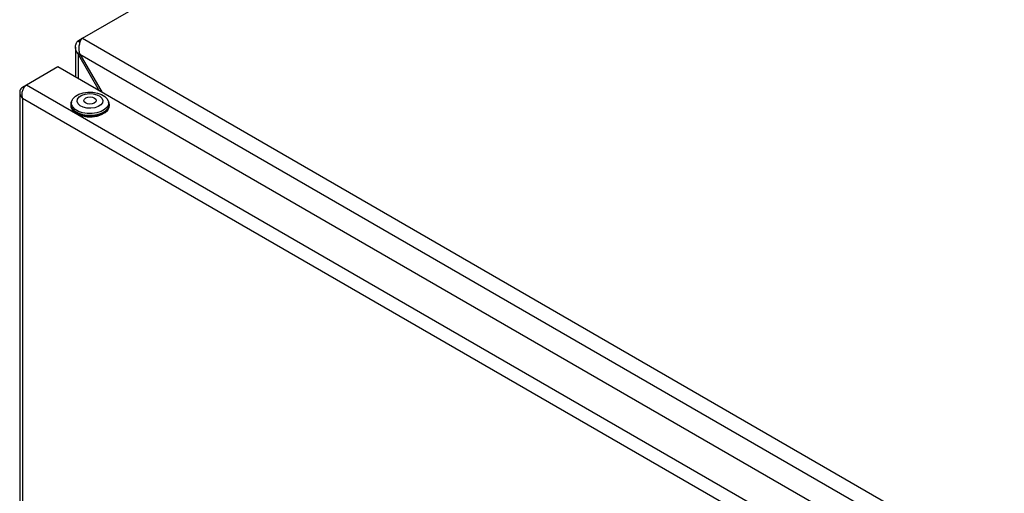
# Model space of a CAD drawing. Units: millimetres. Extents: x 48 to 4992, y 48 to 3516.
# Drawn here: x 3355 to 3635, y 3196 to 3331 of the extents above; entities that cross this region are included whole.
import ezdxf

# ---------------------------------------------------------------- set-up
doc = ezdxf.new("R2010")
doc.units = ezdxf.units.MM
doc.header["$LTSCALE"] = 12

msp = doc.modelspace()

# ---------------------------------------------------------------- linework, layer by layer
at = {"color": 7, "linetype": 'Continuous', "lineweight": 25}
for p, q in [((3372.46, 3325.36), (3535.02, 3419.2)), ((3371.76, 3324.21), (3371.08, 3324.49)), ((3371.39, 3324.74), (3372.46, 3325.35)), ((3371.87, 3324.47), (3371.39, 3324.74)), ((3372.46, 3325.36), (3372.16, 3325.12)), ((3372.46, 3325.36), (3794.59, 3081.66)), ((3370.52, 3322.82), (3370.52, 3314.31)), ((3371.58, 3321.26), (3371.14, 3321.07)), ((3371.39, 3320.68), (3371.14, 3321.07)), ((3371.56, 3321.3), (3371.73, 3320.88)), ((3371.73, 3320.88), (3371.39, 3320.68)), ((3371.39, 3320.68), (3377.28, 3310.41)), ((3371.39, 3313.81), (3371.39, 3320.68)), ((3371.73, 3320.88), (3791.08, 3078.79)), ((3371.73, 3320.88), (3378.1, 3309.93)), ((3365.5, 3317.21), (3356.52, 3312.02)), ((3784.01, 3075.61), (3365.5, 3317.21)), ((3354.62, 3309.99), (3354.62, 2664.03)), ((3356.52, 3312.02), (3355.41, 3311.38)), ((3355.77, 3311.17), (3355.41, 3311.38)), ((3775.03, 3070.42), (3356.52, 3312.02)), ((3772.32, 3067.58), (3355.41, 3308.25)), ((3355.41, 3308.25), (3355.41, 2663.51)), ((3369.36, 3307.19), (3369.32, 3306.89)), ((3379.97, 3306.89), (3379.93, 3307.19)), ((3369.15, 3306.58), (3369.15, 3306.21)), ((3380.15, 3306.21), (3380.15, 3306.58))]:
    msp.add_line(p, q, dxfattribs=at)
at = {"color": 7, "linetype": 'Continuous', "lineweight": 25, "flags": 128}
for points in [[(3379.57, 3308.08), (3379.91, 3307.3), (3379.89, 3306.5), (3379.51, 3305.73), (3378.8, 3305.05), (3377.81, 3304.49), (3376.6, 3304.1), (3375.26, 3303.91), (3373.88, 3303.92), (3372.55, 3304.14), (3371.36, 3304.55), (3370.4, 3305.12), (3369.72, 3305.82), (3369.38, 3306.59), (3369.4, 3307.39), (3369.78, 3308.16), (3370.49, 3308.85), (3371.48, 3309.4), (3372.69, 3309.79), (3374.03, 3309.99), (3375.42, 3309.97), (3376.75, 3309.76), (3377.94, 3309.35), (3378.9, 3308.77), (3379.57, 3308.08)], [(3369.53, 3307.74), (3369.21, 3307.04), (3369.19, 3306.21), (3369.54, 3305.41), (3370.24, 3304.68), (3371.24, 3304.09), (3372.47, 3303.66), (3373.85, 3303.44), (3375.29, 3303.42), (3376.68, 3303.63), (3377.93, 3304.03), (3378.96, 3304.61), (3379.7, 3305.32), (3380.09, 3306.12), (3380.11, 3306.95), (3379.76, 3307.75), (3379.76, 3307.75)], [(3378.04, 3308.3), (3378.29, 3307.65), (3378.18, 3307), (3377.73, 3306.39), (3376.98, 3305.9), (3376, 3305.56), (3374.88, 3305.42), (3373.74, 3305.48), (3372.7, 3305.74), (3371.84, 3306.17), (3371.26, 3306.74), (3371.01, 3307.38), (3371.11, 3308.04), (3371.56, 3308.65), (3372.32, 3309.14), (3373.3, 3309.48), (3374.42, 3309.62), (3375.55, 3309.56), (3376.6, 3309.3), (3377.46, 3308.86), (3378.04, 3308.3)], [(3376.27, 3308.01), (3376.4, 3307.63), (3376.26, 3307.24), (3375.87, 3306.92), (3375.29, 3306.7), (3374.62, 3306.63), (3373.95, 3306.71), (3373.39, 3306.94), (3373.02, 3307.27), (3372.9, 3307.66), (3373.04, 3308.04), (3373.43, 3308.37), (3374, 3308.58), (3374.67, 3308.65), (3375.34, 3308.57), (3375.9, 3308.34), (3376.27, 3308.01)], [(3369.15, 3306.17), (3369.19, 3305.8), (3369.54, 3305), (3370.24, 3304.27), (3371.24, 3303.68), (3372.47, 3303.26), (3373.85, 3303.03), (3375.29, 3303.02), (3376.68, 3303.22), (3377.93, 3303.62), (3378.96, 3304.2), (3379.7, 3304.91), (3380.09, 3305.71), (3380.15, 3306.17)], [(3380.03, 3306.46), (3379.99, 3305.76), (3379.61, 3304.98), (3378.88, 3304.28), (3377.87, 3303.71), (3376.64, 3303.31), (3375.27, 3303.12), (3373.86, 3303.13), (3372.51, 3303.35), (3371.3, 3303.77), (3370.32, 3304.35), (3369.63, 3305.06), (3369.28, 3305.85), (3369.27, 3306.46)]]:
    msp.add_lwpolyline(points, dxfattribs=at)
at = {"color": 7, "linetype": 'Continuous', "lineweight": 25}
for points, knots in [([(3371.14, 3321.07), (3370.95, 3321.38), (3370.56, 3322), (3370.46, 3323.04), (3370.69, 3323.88), (3370.98, 3324.34), (3371.08, 3324.49)], [0, 0, 0, 0, 0.286553, 0.57321, 0.859867, 1, 1, 1, 1]), ([(3371.08, 3324.49), (3371.1, 3324.51), (3371.15, 3324.56), (3371.25, 3324.64), (3371.34, 3324.7), (3371.39, 3324.74)], [0, 0, 0, 0, 0.250911, 0.501821, 1, 1, 1, 1]), ([(3372.16, 3325.12), (3372.01, 3324.84), (3371.73, 3324.26), (3371.47, 3323.11), (3371.43, 3322.09), (3371.52, 3321.5), (3371.56, 3321.3)], [0, 0, 0, 0, 0.284611, 0.569324, 0.854037, 1, 1, 1, 1]), ([(3355.41, 3311.38), (3355.25, 3311.25), (3354.89, 3310.97), (3354.62, 3310.38), (3354.61, 3309.67), (3354.86, 3308.92), (3355.23, 3308.48), (3355.41, 3308.25)], [0, 0, 0, 0, 0.175966, 0.378327, 0.582287, 0.790301, 1, 1, 1, 1]), ([(3355.41, 3308.25), (3355.35, 3308.58), (3355.22, 3309.23), (3355.37, 3310.27), (3355.73, 3311.18), (3356.15, 3311.75), (3356.44, 3311.96), (3356.52, 3312.02)], [0, 0, 0, 0, 0.234896, 0.469125, 0.695515, 0.912518, 1, 1, 1, 1])]:
    msp.add_open_spline(points, degree=3, knots=knots, dxfattribs=at)

doc.saveas('drawing.dxf')
